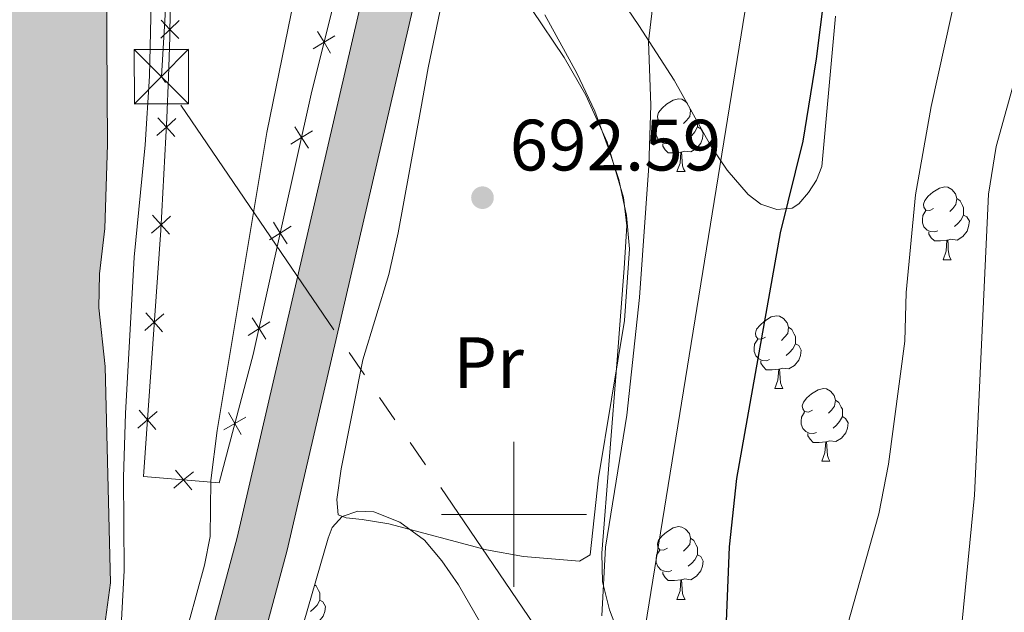
# Model space of a CAD drawing. Units: metres. Extents: x 664436 to 668962, y 739461 to 742539.
# Drawn here: x 666932 to 667068, y 740487 to 740568 of the extents above; entities that cross this region are included whole.
import ezdxf
from ezdxf.enums import TextEntityAlignment as Align

# ---------------------------------------------------------------- set-up
doc = ezdxf.new("R2010")
doc.units = ezdxf.units.M
doc.header["$MEASUREMENT"] = 0
doc.linetypes.add('5elect', pattern=[127.5, 75, -7.5, 7.5, -7.5, 7.5, -7.5, 7.5, -7.5])
for name, color, linetype, lineweight in [('Carátula', 7, 'Continuous', 0), ('Edificios construcciones cerramientos', 7, 'Continuous', 0), ('Elementos auxiliares', 7, 'Continuous', 0), ('Entidades rústicas y varios', 7, 'Continuous', 0), ('Hidrografía', 7, 'Continuous', 0), ('Líneas de conducción', 7, 'Continuous', 0), ('Relieve y altimetría', 7, 'Continuous', 0), ('Rellenos', 7, 'Continuous', 5), ('Textos de rotulación', 7, 'Continuous', 0), ('Viales y ferrocarril', 7, 'Continuous', 0)]:
    doc.layers.add(name, color=color, linetype=linetype, lineweight=lineweight)
doc.styles.add('Style-arial', font='arial.shx', dxfattribs={"bigfont": 'arialbig.shx'})
doc.styles.add('Style-Arial Narrow', font='txt')
doc.linetypes.add('5zonar', pattern='A,-5,[89,dgnlstyle-md2_10e.shx,S=0.08,R=0,X=0,Y=0],-5', length=10)

# ---------------------------------------------------------------- blocks, each defined once
blk = doc.blocks.new('5TME_5')
at = {"layer": 'Líneas de conducción', "color": 250, "linetype": 'Continuous', "lineweight": 0}
for p, q in [((-3.75, 3.75), (3.75, -3.75)), ((3.72, 3.78), (-3.72, -3.78))]:
    blk.add_line(p, q, dxfattribs=at)
at = {"layer": 'Líneas de conducción', "color": 250, "linetype": 'Continuous', "lineweight": 0, "flags": 128}
blk.add_lwpolyline([(-3.75, -3.75), (3.75, -3.75), (3.75, 3.75), (-3.75, 3.75), (-3.72, -3.78)], dxfattribs=at)
blk = doc.blocks.new('5PATER_242')
at = {"layer": 'Relieve y altimetría', "linetype": 'Continuous', "lineweight": 0}
h = blk.add_hatch(color=250, dxfattribs=at)
edge = h.paths.add_edge_path(flags=16)
edge.add_ellipse((0, 0), major_axis=(-1.1, -1.11), ratio=0.999422, start_angle=0, end_angle=360)

msp = doc.modelspace()

# ---------------------------------------------------------------- hatches: boundary and pattern name
at = {"layer": 'Rellenos', "linetype": 'Continuous', "lineweight": 15}
msp.add_hatch(color=154, dxfattribs=at).paths.add_polyline_path([(666722.5, 739908.984), (666720.415, 739926.992), (666716.292, 739949.628), (666715.669, 739960.2), (666712.399, 739981.697), (666708.808, 739998.529), (666707.125, 740014.777), (666705.011, 740031.27), (666701.916, 740045.489), (666701.148, 740051.496), (666705.144, 740090.014), (666706.19, 740101.467), (666707.153, 740105.459), (666710.395, 740114.127), (666711.941, 740119.814), (666714.996, 740128.092), (666715.536, 740134.482), (666716.147, 740138), (666715.933, 740141.257), (666713.632, 740145.56), (666713.416, 740147.049), (666713.956, 740147.886), (666718.104, 740147.671), (666719.314, 740147.993), (666720.368, 740149.611), (666721.158, 740152.247), (666725.325, 740161.84), (666727.585, 740165.99), (666735.649, 740177.382), (666737.834, 740180.923), (666740.6, 740184.445), (666746.532, 740190.583), (666753.598, 740196.628), (666764.95, 740208.013), (666774.908, 740220.234), (666778.612, 740223.853), (666780.128, 740225.92), (666781.625, 740227.473), (666783.828, 740229.759), (666789.12, 740236.192), (666802.698, 740253.992), (666809.022, 740261.601), (666814.064, 740270.019), (666829.177, 740286.737), (666835.874, 740295.345), (666839.034, 740300.227), (666843.318, 740309.38), (666846.061, 740314.476), (666859.905, 740338.524), (666876.86, 740370.768), (666898.095, 740408.767), (666903.953, 740418.026), (666912.741, 740430.92), (666916.271, 740438.818), (666920.338, 740451.449), (666923.85, 740464.265), (666926.722, 740478.148), (666928.568, 740487.073), (666929.167, 740491.419), (666928.503, 740519.423), (666927.605, 740527.809), (666927.703, 740534.22), (666928.465, 740540.586), (666928.805, 740551.227), (666928.655, 740572.553), (666927.045, 740603.209), (666926.075, 740621.692), (666925.634, 740625.36), (666923.637, 740633.37), (666919.022, 740646.452), (666917.504, 740650.077), (666915.509, 740652.34), (666913.279, 740653.716), (666912.144, 740655.716), (666911.712, 740658.776), (666912.459, 740666.164), (666911.519, 740694.137), (666912.297, 740706.94), (666913.277, 740715.381), (666915.227, 740723.56), (666920.166, 740737.032), (666920.81, 740740.192), (666920.868, 740743.784), (666920.344, 740747.423), (666919.03, 740750.332), (666916.658, 740751.927), (666911.966, 740753.487), (666909.695, 740753.841), (666907.834, 740752.653), (666905.263, 740747.144), (666904.001, 740746.573), (666899.576, 740746.617), (666899.3, 740758.721), (666899.403, 740774.685), (666901.598, 740775.212), (666905.466, 740786.376), (666907.53, 740792.494), (666911.474, 740806.034), (666913.388, 740811.063), (666923.412, 740828.175), (666931.34, 740839.399), (666939.337, 740849.767), (666944.254, 740855.612), (666945.174, 740856.705), (666963.567, 740881.372), (666970.467, 740891.173), (666982.585, 740910.526), (666999.355, 740934.099), (667005.129, 740942.217), (667010.437, 740951.33), (667017.243, 740961.873), (667021.758, 740970.367), (667029.439, 740983.355), (667032.088, 740987.318), (667045.941, 741012.665), (667051.095, 741022.825), (667057.156, 741037.031), (667065.676, 741054.895), (667068.849, 741062.678), (667075.581, 741074.464), (667078.048, 741079.474), (667081.37, 741088.392), (667084.027, 741097.382), (667085.998, 741106.03), (667092.765, 741122.957), (667100.193, 741136.273), (667112.393, 741159.384), (667121.472, 741175.018), (667130.171, 741192), (667140.44, 741209.337), (667143.785, 741218.558), (667144.667, 741222.439), (667144.775, 741226.28), (667145.701, 741234.666), (667146.884, 741238.717), (667149.917, 741246.608), (667150.965, 741250.463), (667153.898, 741257.608), (667155.4, 741266.25), (667156.346, 741275.105), (667156.169, 741288.888), (667155.409, 741293.574), (667153.898, 741300.485), (667152.736, 741304.309), (667151.027, 741307.792), (667148.549, 741314.69), (667146.841, 741318.035), (667142.524, 741324.105), (667136.796, 741330.319), (667129.124, 741337.195), (667126.726, 741338.706), (667123.949, 741339.66), (667120.653, 741340.219), (667117.809, 741340.121), (667114.623, 741340.682), (667107.32, 741341.32), (667103.354, 741342.366), (667101.222, 741343.569), (667100.115, 741344.666), (667097.352, 741350.317), (667096.247, 741352.124), (667094.815, 741353.705), (667091.249, 741355.696), (667081.427, 741358.535), (667080.257, 741359.208), (667079.403, 741360.881), (667079.058, 741369.219), (667078.308, 741373.269), (667076.507, 741379.182), (667076.143, 741381.36), (667076.075, 741387.796), (667077.326, 741394.749), (667080.783, 741405.713), (667082.672, 741416.212), (667091.917, 741446.711), (667094.923, 741452.641), (667099.954, 741459.926), (667101.349, 741462.765), (667103.338, 741468.347), (667106.849, 741475.61), (667111.957, 741483.283), (667122.546, 741495.817), (667130.813, 741506.604), (667140.577, 741517.026), (667142.151, 741520.807), (667174.934, 741558.783), (667195.745, 741582.492), (667234.125, 741626.906), (667251.555, 741647.581), (667253.906, 741642.068), (667256.53, 741635.917), (667247.381, 741632.494), (667242.784, 741629.497), (667240.109, 741627.302), (667234.409, 741620.394), (667232.837, 741618.382), (667232.397, 741616.386), (667234.145, 741615.832), (667237.202, 741616.485), (667240.717, 741617.973), (667250.282, 741625.022), (667253.541, 741626.949), (667257.698, 741628.677), (667258.345, 741624.032), (667258.393, 741615.591), (667253.288, 741609.576), (667251.351, 741607.945), (667248.965, 741606.721), (667245.619, 741606.976), (667239.707, 741605.037), (667226.511, 741596.686), (667224.385, 741596.599), (667218.686, 741597.123), (667216.405, 741596.315), (667202.369, 741577.707), (667191.397, 741562.295), (667188.245, 741558.74), (667170.816, 741536.131), (667151.616, 741513.662), (667147.062, 741507.792), (667139.836, 741496.567), (667127.867, 741480.228), (667123.974, 741472.6), (667122.896, 741468.882), (667121.214, 741464.962), (667115.283, 741453.16), (667110.245, 741444.52), (667105.546, 741437.185), (667102.414, 741430.492), (667099.237, 741423.704), (667095.588, 741414.56), (667094.435, 741410.288), (667091.67, 741395.11), (667090.882, 741386.783), (667091.054, 741382.641), (667093.958, 741374.948), (667095.123, 741372.783), (667096.724, 741371.011), (667106.326, 741364.677), (667115.851, 741357.635), (667119.772, 741354.798), (667125.581, 741350.596), (667130.21, 741347.709), (667140.53, 741339.269), (667146.367, 741333.14), (667154.841, 741321.265), (667158.024, 741317.168), (667160.764, 741313.065), (667163.066, 741308.761), (667164.927, 741304.368), (667166.199, 741298.668), (667166.592, 741294.53), (667167.553, 741274.459), (667166.493, 741262.636), (667165.332, 741253.336), (667164.123, 741247.323), (667163.923, 741244.066), (667163.856, 741242.981), (667162.644, 741238.985), (667160.134, 741233.091), (667154.828, 741223.867), (667150.205, 741209.626), (667146.554, 741200.538), (667145.154, 741196.235), (667142.951, 741192.003), (667141.117, 741187.141), (667135.343, 741174.726), (667129.443, 741168.256), (667127.148, 741164.686), (667122.397, 741155.277), (667113.972, 741136.532), (667103.053, 741109.526), (667097.166, 741098.526), (667092.485, 741086.273), (667072.764, 741041.196), (667065.995, 741023.275), (667051.329, 740993.192), (667021.454, 740942.672), (667016.803, 740934.687), (667009.522, 740922.672), (666996.716, 740903.143), (666989.37, 740889.725), (666981.272, 740878.72), (666975.138, 740871.308), (666965.608, 740857.967), (666963.464, 740853.488), (666961.034, 740845.965), (666960.708, 740845.268), (666960.096, 740843.961), (666957.436, 740840.745), (666952.806, 740836.283), (666948.904, 740831.142), (666941.502, 740816.086), (666937.484, 740805.721), (666935.425, 740795.469), (666935.135, 740790.795), (666935.288, 740784.222), (666935.914, 740781.11), (666937.197, 740776.625), (666940.249, 740772.239), (666936.848, 740762.31), (666936.568, 740761.493), (666936.352, 740760.869), (666935.8, 740759.271), (666934.672, 740751.491), (666931.95, 740741.284), (666930.683, 740737.287), (666927.182, 740729.333), (666925.617, 740723.066), (666924.752, 740716.202), (666924.599, 740709.735), (666924.776, 740703.411), (666924.977, 740699.159), (666926.865, 740684.78), (666926.376, 740676.706), (666927.425, 740662.941), (666932.529, 740650.391), (666933.787, 740641.457), (666934.759, 740629.951), (666936.554, 740621.157), (666937.214, 740619.509), (666937.834, 740618.634), (666938.695, 740618.343), (666940.476, 740618.474), (666940.416, 740614.208), (666945.415, 740614.198), (666945.433, 740608.548), (666943.959, 740607.366), (666943.107, 740605.171), (666942.735, 740602.292), (666943.144, 740584.504), (666943.725, 740575.174), (666943.839, 740573.005), (666943.994, 740551.038), (666943.623, 740539.439), (666942.876, 740533.199), (666942.804, 740528.504), (666943.671, 740520.413), (666944.379, 740490.557), (666943.543, 740484.495), (666941.618, 740475.19), (666938.624, 740460.716), (666934.897, 740447.113), (666930.474, 740433.376), (666926.053, 740423.486), (666916.648, 740409.687), (666911.15, 740400.997), (666890.212, 740363.528), (666873.212, 740331.199), (666859.331, 740307.087), (666856.892, 740302.557), (666852.348, 740292.848), (666848.265, 740286.54), (666840.819, 740276.969), (666826.328, 740260.939), (666821.449, 740252.794), (666814.58, 740244.529), (666801.026, 740226.759), (666795.177, 740219.65), (666791.771, 740216.116), (666790.119, 740213.864), (666786.137, 740209.973), (666776.242, 740197.829), (666763.928, 740185.479), (666756.728, 740173.575), (666754.206, 740170.388), (666748.103, 740164.607), (666742.589, 740158.254), (666735.859, 740145.316), (666733.136, 740137.07), (666726.34, 740121.369), (666724.348, 740114.101), (666721.213, 740098.983), (666720.268, 740088.633), (666718.943, 740072.591), (666718.079, 740055.183), (666719.395, 740037.223), (666725.727, 740017.324), (666729.79, 739996.802), (666734.557, 739966.869), (666736.944, 739941.42), (666740.668, 739919.922), (666741.324, 739909.441)])
at = {"layer": 'Rellenos', "linetype": 'Continuous', "lineweight": 5}
msp.add_hatch(color=20, dxfattribs=at).paths.add_polyline_path([(666808.007, 739911.057), (666808.465, 739920.98), (666808.617, 739924.262), (666808.668, 739925.235), (666808.896, 739929.515), (666809.375, 739938.506), (666810.011, 739952.735), (666810.649, 739967.343), (666810.966, 739981.547), (666811.25, 739996.95), (666811.531, 740011.856), (666811.88, 740024.266), (666812.152, 740037.624), (666812.838, 740052.784), (666813.635, 740065.649), (666813.877, 740068.019), (666814.582, 740074.901), (666816.024, 740083.947), (666817.69, 740091.334), (666823.953, 740113.088), (666848.789, 740181.435), (666869.957, 740237.46), (666910.371, 740347.167), (666935.034, 740413.655), (666938.219, 740422.686), (666946.208, 740445.339), (666952.819, 740465.248), (666958.129, 740483.004), (666961.841, 740496.822), (666980.972, 740579.407), (666986.514, 740608.239), (666994.685, 740661.069), (667002.318, 740699.378), (667007.267, 740721.415), (667029.706, 740817.795), (667037.756, 740854.32), (667045.651, 740888.549), (667067.133, 740983.607), (667068.921, 740990.779), (667069.47, 740992.981), (667072.25, 741002.319), (667075.448, 741011.523), (667079.071, 741020.609), (667085.092, 741033.544), (667104.63, 741077.585), (667116.686, 741103.706), (667127.374, 741126.863), (667150.75, 741177.847), (667170.979, 741222.801), (667174.921, 741232.644), (667177.519, 741241.623), (667179.04, 741249.471), (667179.825, 741257.187), (667180.042, 741265.305), (667179.711, 741273.479), (667178.908, 741281.761), (667177.914, 741287.508), (667177.022, 741292.664), (667174.208, 741304.974), (667168.094, 741326.74), (667160.279, 741352.383), (667156.643, 741365.481), (667155.172, 741371.304), (667152.229, 741382.949), (667150.278, 741395.107), (667149.471, 741407.413), (667149.819, 741419.726), (667151.081, 741430.38), (667153.378, 741443.871), (667158.286, 741465.742), (667162.548, 741480.552), (667166.959, 741491.563), (667169.278, 741496.238), (667170.51, 741498.722), (667174.508, 741505.641), (667181.147, 741515.278), (667191.145, 741528.17), (667207.621, 741548.739), (667224.472, 741569.739), (667244.723, 741593.992), (667260.182, 741613.45), (667268.548, 741615.026), (667258.607, 741601.645), (667230.054, 741565.306), (667213.182, 741544.28), (667196.743, 741523.758), (667186.903, 741511.069), (667180.538, 741501.83), (667176.795, 741495.352), (667173.471, 741488.65), (667169.299, 741478.235), (667165.195, 741463.974), (667160.374, 741442.491), (667158.138, 741429.362), (667156.935, 741419.205), (667156.606, 741407.546), (667157.369, 741395.907), (667159.217, 741384.39), (667163.533, 741367.308), (667167.123, 741354.376), (667172.968, 741335.197), (667174.935, 741328.743), (667181.118, 741306.733), (667184.013, 741294.067), (667184.942, 741288.698), (667185.977, 741282.714), (667186.825, 741273.968), (667187.174, 741265.354), (667186.943, 741256.73), (667186.099, 741248.43), (667184.456, 741239.951), (667182.456, 741233.04), (667181.67, 741230.323), (667177.643, 741220.267), (667157.24, 741174.899), (667133.85, 741123.883), (667123.17, 741100.745), (667111.124, 741074.646), (667091.581, 741030.595), (667085.618, 741017.783), (667082.128, 741009.032), (667079.036, 741000.131), (667076.347, 740991.101), (667075.812, 740988.954), (667074.068, 740981.959), (667052.6, 740886.962), (667044.709, 740852.752), (667036.658, 740816.22), (667014.216, 740719.826), (667009.292, 740697.9), (667001.706, 740659.827), (666993.538, 740607.021), (666987.946, 740577.929), (666968.757, 740495.093), (666964.987, 740481.058), (666959.617, 740463.103), (666952.952, 740443.03), (666944.934, 740420.294), (666941.737, 740411.23), (666917.057, 740344.696), (666876.635, 740234.968), (666855.473, 740178.958), (666830.733, 740110.876), (666824.577, 740089.781), (666822.961, 740082.614), (666821.585, 740073.984), (666820.672, 740065.072), (666819.889, 740052.407), (666819.362, 740040.791), (666818.547, 740009.459), (666818.309, 739996.819), (666818.05, 739982.808), (666818.025, 739981.404), (666817.706, 739967.11), (666817.064, 739952.424), (666816.426, 739938.161), (666816.359, 739936.92), (666816.144, 739932.885), (666815.923, 739928.729), (666815.668, 739923.911), (666815.532, 739920.967), (666815.083, 739911.229)])

# ---------------------------------------------------------------- linework, layer by layer
at = {"layer": 'Carátula', "color": 7, "linetype": 'Continuous', "lineweight": 0}
for p, q in [((667000, 740490), (667000, 740510)), ((667000, 740490), (667000, 740510)), ((666990, 740500), (667010, 740500)), ((666990, 740500), (667010, 740500))]:
    msp.add_line(p, q, dxfattribs=at)
msp.add_3dface([(664508.193, 739461.481), (668961.879, 739569.446), (668889.901, 742538.585), (664436.216, 742430.62)], dxfattribs=at)
msp.add_3dface([(664508.193, 739461.481), (668961.879, 739569.446), (668889.901, 742538.585), (664436.216, 742430.62)], dxfattribs=at)
at = {"layer": 'Edificios construcciones cerramientos', "color": 250, "linetype": 'Continuous', "lineweight": 0, "flags": 128}
for points, elevation in [([(666953.841, 740568.129), (666952.589, 740566.906), (666951.337, 740565.683)], 686.897), ([(666951.366, 740568.158), (666952.589, 740566.906), (666953.812, 740565.654)], 686.897), ([(666974.741, 740563.631), (666973.836, 740565.129), (666972.932, 740566.627)], 692.505), ([(666972.338, 740564.224), (666973.836, 740565.129), (666975.334, 740566.034)], 692.505), ([(666953.39, 740554.589), (666952.087, 740553.421), (666950.784, 740552.253)], 687.24), ([(666950.918, 740554.724), (666952.087, 740553.421), (666953.255, 740552.118)], 687.24), ([(666971.676, 740550.514), (666970.737, 740551.991), (666969.798, 740553.468)], 692.38), ([(666969.26, 740551.052), (666970.737, 740551.991), (666972.214, 740552.93)], 692.38), ([(666952.656, 740541.13), (666951.353, 740539.962), (666950.05, 740538.793)], 687.986), ([(666950.185, 740541.265), (666951.353, 740539.962), (666952.521, 740538.659)], 687.986), ([(666966.324, 740537.877), (666967.801, 740538.816), (666969.278, 740539.755)], 692.167), ([(666968.74, 740537.339), (666967.801, 740538.816), (666966.863, 740540.293)], 692.167), ([(666951.75, 740527.655), (666950.429, 740526.506), (666949.109, 740525.357)], 688.565), ([(666949.28, 740527.826), (666950.429, 740526.506), (666951.578, 740525.186)], 688.565), ([(666963.389, 740524.702), (666964.866, 740525.641), (666966.343, 740526.579)], 691.954), ([(666965.805, 740524.164), (666964.866, 740525.641), (666963.927, 740527.118)], 691.954), ([(666950.814, 740514.199), (666949.494, 740513.05), (666948.174, 740511.902)], 689.134), ([(666948.345, 740514.371), (666949.494, 740513.05), (666950.643, 740511.73)], 689.134), ([(666962.421, 740511.047), (666961.543, 740512.561), (666960.665, 740514.075)], 691.689), ([(666960.029, 740511.683), (666961.543, 740512.561), (666963.057, 740513.439)], 691.689), ([(666953.136, 740503.628), (666954.474, 740504.757), (666955.811, 740505.885)], 690.55), ([(666953.345, 740506.094), (666954.474, 740504.757), (666955.602, 740503.419)], 690.55)]:
    msp.add_lwpolyline(points, dxfattribs=dict(at, elevation=elevation))
at = {"layer": 'Edificios construcciones cerramientos', "color": 250, "linetype": 'Continuous', "lineweight": 0}
msp.add_polyline3d([(666975.454, 740571.682, 692.531), (666972.066, 740557.956, 692.476), (666964.068, 740522.06, 691.896), (666959.358, 740504.343, 691.509), (666948.95, 740505.225, 689.465), (666951.312, 740539.207, 688.028), (666952.154, 740554.657, 687.172), (666952.369, 740560.356, 687.045), (666952.576, 740565.817, 686.923), (666953.019, 740603.501, 686.039), (666953.296, 740619.736, 686.15), (666962.534, 740618.1, 687.669)], dxfattribs=at)
at = {"layer": 'Elementos auxiliares', "color": 250, "linetype": 'Continuous', "lineweight": 0}
msp.add_3dface([(665323.53, 742189.81), (668730.1, 742272.42), (668786.92, 739959.03), (665379.16, 739876.42)], dxfattribs=at)
at = {"layer": 'Entidades rústicas y varios', "color": 92, "linetype": 'Continuous', "lineweight": 0, "flags": 128}
for points in [[(667021.165, 740554.341), (667020.635, 740554.076), (667020.105, 740554.131), (667019.84, 740554.501), (667019.785, 740554.926), (667019.945, 740555.446), (667020.425, 740556.041), (667021.06, 740556.571), (667021.96, 740557.156), (667022.705, 740557.316), (667023.13, 740557.261), (667023.66, 740556.946), (667023.918, 740556.661)], [(667024.276, 740556.019), (667024.35, 740555.721), (667024.24, 740554.871), (667023.815, 740554.341), (667023.395, 740553.916)], [(667024.35, 740555.721), (667024.495, 740555.625)], [(667021.75, 740551.261), (667021.325, 740551.101), (667020.74, 740551.161), (667020.265, 740551.371), (667019.84, 740551.796), (667019.625, 740552.381), (667019.625, 740552.801), (667019.68, 740553.386), (667020.105, 740554.076)], [(667025.3, 740553.441), (667025.755, 740553.191), (667026.1, 740552.576), (667025.99, 740551.851), (667025.78, 740551.211), (667025.195, 740550.471), (667024.4, 740549.991), (667023.55, 740550.096), (667023.12, 740549.966)], [(667025.3, 740554.178), (667025.3, 740553.866), (667025.3, 740553.441), (667024.93, 740552.751), (667024.51, 740552.271), (667024.03, 740551.851)], [(667023.01, 740549.966), (667022.12, 740549.881), (667021.275, 740549.881), (667020.85, 740550.311), (667020.53, 740550.786), (667020.53, 740551.101)], [(667022.465, 740547.281), (667022.9, 740548.441), (667023.01, 740549.966), (667023.12, 740549.966), (667023.155, 740549.381), (667023.19, 740548.696), (667023.26, 740548.081), (667023.375, 740547.681), (667023.59, 740547.281)], [(667022.465, 740547.281), (667023.59, 740547.281)], [(667057.856, 740542.201), (667057.326, 740541.936), (667056.796, 740541.991), (667056.531, 740542.361), (667056.476, 740542.786), (667056.636, 740543.306), (667057.116, 740543.901), (667057.751, 740544.431), (667058.651, 740545.016), (667059.396, 740545.176), (667059.821, 740545.121), (667060.351, 740544.806), (667060.881, 740544.221), (667061.041, 740543.581), (667060.931, 740542.731), (667060.506, 740542.201), (667060.086, 740541.776)], [(667061.041, 740543.581), (667061.516, 740543.266), (667061.831, 740542.626), (667061.991, 740542.306), (667061.991, 740541.726), (667061.991, 740541.301), (667061.621, 740540.611), (667061.201, 740540.131), (667060.721, 740539.711)], [(667058.441, 740539.121), (667058.016, 740538.961), (667057.431, 740539.021), (667056.956, 740539.231), (667056.531, 740539.656), (667056.316, 740540.241), (667056.316, 740540.661), (667056.371, 740541.246), (667056.796, 740541.936)], [(667061.991, 740541.301), (667062.446, 740541.051), (667062.791, 740540.436), (667062.681, 740539.711), (667062.471, 740539.071), (667061.886, 740538.331), (667061.091, 740537.851), (667060.241, 740537.956), (667059.811, 740537.826)], [(667059.701, 740537.826), (667058.811, 740537.741), (667057.966, 740537.741), (667057.541, 740538.171), (667057.221, 740538.646), (667057.221, 740538.961)], [(667059.156, 740535.141), (667059.591, 740536.301), (667059.701, 740537.826), (667059.811, 740537.826), (667059.846, 740537.241), (667059.881, 740536.556), (667059.951, 740535.941), (667060.066, 740535.541), (667060.281, 740535.141)], [(667059.156, 740535.141), (667060.281, 740535.141)], [(667034.668, 740524.432), (667034.138, 740524.167), (667033.608, 740524.222), (667033.343, 740524.592), (667033.288, 740525.017), (667033.448, 740525.537), (667033.928, 740526.132), (667034.563, 740526.662), (667035.463, 740527.247), (667036.208, 740527.407), (667036.633, 740527.352), (667037.163, 740527.037), (667037.693, 740526.452), (667037.853, 740525.812), (667037.743, 740524.962), (667037.318, 740524.432), (667036.898, 740524.007)], [(667037.853, 740525.812), (667038.328, 740525.497), (667038.643, 740524.857), (667038.803, 740524.537), (667038.803, 740523.957), (667038.803, 740523.532), (667038.433, 740522.842), (667038.013, 740522.362), (667037.533, 740521.942)], [(667035.253, 740521.352), (667034.828, 740521.192), (667034.243, 740521.252), (667033.768, 740521.462), (667033.343, 740521.887), (667033.128, 740522.472), (667033.128, 740522.892), (667033.183, 740523.477), (667033.608, 740524.167)], [(667038.803, 740523.532), (667039.258, 740523.282), (667039.603, 740522.667), (667039.493, 740521.942), (667039.283, 740521.302), (667038.698, 740520.562), (667037.903, 740520.082), (667037.053, 740520.187), (667036.623, 740520.057)], [(667036.513, 740520.057), (667035.623, 740519.972), (667034.778, 740519.972), (667034.353, 740520.402), (667034.033, 740520.877), (667034.033, 740521.192)], [(667035.968, 740517.372), (667036.403, 740518.532), (667036.513, 740520.057), (667036.623, 740520.057), (667036.658, 740519.472), (667036.693, 740518.787), (667036.763, 740518.172), (667036.878, 740517.772), (667037.093, 740517.372)], [(667035.968, 740517.372), (667037.093, 740517.372)], [(667041.143, 740514.397), (667040.613, 740514.132), (667040.083, 740514.187), (667039.818, 740514.557), (667039.763, 740514.982), (667039.923, 740515.502), (667040.403, 740516.097), (667041.038, 740516.627), (667041.938, 740517.212), (667042.683, 740517.372), (667043.108, 740517.317), (667043.638, 740517.002), (667044.168, 740516.417), (667044.328, 740515.777), (667044.218, 740514.927), (667043.793, 740514.397), (667043.373, 740513.972)], [(667044.328, 740515.777), (667044.803, 740515.462), (667045.118, 740514.822), (667045.278, 740514.502), (667045.278, 740513.922), (667045.278, 740513.497), (667044.908, 740512.807), (667044.488, 740512.327), (667044.008, 740511.907)], [(667041.728, 740511.317), (667041.303, 740511.157), (667040.718, 740511.217), (667040.243, 740511.427), (667039.818, 740511.852), (667039.603, 740512.437), (667039.603, 740512.857), (667039.658, 740513.442), (667040.083, 740514.132)], [(667045.278, 740513.497), (667045.733, 740513.247), (667046.078, 740512.632), (667045.968, 740511.907), (667045.758, 740511.267), (667045.173, 740510.527), (667044.378, 740510.047), (667043.528, 740510.152), (667043.098, 740510.022)], [(667042.988, 740510.022), (667042.098, 740509.937), (667041.253, 740509.937), (667040.828, 740510.367), (667040.508, 740510.842), (667040.508, 740511.157)], [(667042.443, 740507.337), (667042.878, 740508.497), (667042.988, 740510.022), (667043.098, 740510.022), (667043.133, 740509.437), (667043.168, 740508.752), (667043.238, 740508.137), (667043.353, 740507.737), (667043.568, 740507.337)], [(667042.443, 740507.337), (667043.568, 740507.337)], [(667021.165, 740495.349), (667020.635, 740495.084), (667020.105, 740495.139), (667019.84, 740495.509), (667019.785, 740495.934), (667019.945, 740496.454), (667020.425, 740497.049), (667021.06, 740497.579), (667021.96, 740498.164), (667022.705, 740498.324), (667023.13, 740498.269), (667023.66, 740497.954), (667024.19, 740497.369), (667024.35, 740496.729), (667024.24, 740495.879), (667023.815, 740495.349), (667023.395, 740494.924)], [(667024.35, 740496.729), (667024.825, 740496.414), (667025.14, 740495.774), (667025.3, 740495.454), (667025.3, 740494.874), (667025.3, 740494.449), (667024.93, 740493.759), (667024.51, 740493.279), (667024.03, 740492.859)], [(667021.75, 740492.269), (667021.325, 740492.109), (667020.74, 740492.169), (667020.265, 740492.379), (667019.84, 740492.804), (667019.625, 740493.389), (667019.625, 740493.809), (667019.68, 740494.394), (667020.105, 740495.084)], [(667025.3, 740494.449), (667025.755, 740494.199), (667026.1, 740493.584), (667025.99, 740492.859), (667025.78, 740492.219), (667025.195, 740491.479), (667024.4, 740490.999), (667023.55, 740491.104), (667023.12, 740490.974)], [(667023.01, 740490.974), (667022.12, 740490.889), (667021.275, 740490.889), (667020.85, 740491.319), (667020.53, 740491.794), (667020.53, 740492.109)], [(667022.465, 740488.289), (667022.9, 740489.449), (667023.01, 740490.974), (667023.12, 740490.974), (667023.155, 740490.389), (667023.19, 740489.704), (667023.26, 740489.089), (667023.375, 740488.689), (667023.59, 740488.289)], [(666972.533, 740490.305), (666972.753, 740490.159), (666973.068, 740489.519), (666973.228, 740489.199), (666973.228, 740488.619), (666973.228, 740488.194), (666972.858, 740487.504), (666972.438, 740487.024), (666971.958, 740486.604)], [(666973.228, 740488.194), (666973.683, 740487.944), (666974.028, 740487.329), (666973.918, 740486.604), (666973.708, 740485.964), (666973.123, 740485.224), (666972.328, 740484.744), (666971.478, 740484.849), (666971.048, 740484.719)], [(667022.465, 740488.289), (667023.59, 740488.289)]]:
    msp.add_lwpolyline(points, dxfattribs=at)
at = {"layer": 'Entidades rústicas y varios', "color": 92, "linetype": 'Continuous', "lineweight": 0}
msp.add_polyline3d([(667004.283, 740568.894, 693.073), (667008.684, 740560.878, 693.929), (667011.179, 740555.631, 694.26), (667013.015, 740550.617, 694.813), (667014.462, 740546.183, 694.785), (667015.502, 740541.226, 694.758), (667015.95, 740536.639, 694.758), (667015.233, 740526.752, 694.758), (667011.653, 740505.046, 694.841), (667010.498, 740494.426, 695.006), (667009.06, 740493.576, 694.785), (667001.315, 740494.187, 694.26), (666996.225, 740495.113, 693.957), (666982.738, 740498.712, 693.404), (666979.103, 740499.314, 692.962), (666976.889, 740499.523, 692.382), (666975.778, 740499.955, 692.189), (666975.609, 740502.059, 691.885), (666976.168, 740506.281, 691.747), (666979.191, 740521.314, 691.36), (666982.746, 740533.108, 691.305), (666984.042, 740538.86, 691.47), (666987.173, 740555.966, 691.498), (666988.195, 740561.576, 691.802), (666991.224, 740576.229, 691.83)], dxfattribs=at)
at = {"layer": 'Entidades rústicas y varios', "color": 92, "linetype": '5zonar', "lineweight": 0, "ltscale": 0.5}
for points in [[(667014.169, 740571.935, 700.055), (667017.231, 740567.439, 700.6), (667022.108, 740559.913, 702.147), (667027.217, 740550.734, 702.92), (667029.422, 740547.477, 703.754), (667032.288, 740544.11, 704.633), (667034.03, 740542.815, 704.782), (667036.234, 740542.078, 704.898), (667038.347, 740542.231, 704.983), (667039.283, 740542.832, 705.019), (667040.622, 740544.389, 705.079), (667041.715, 740546.129, 705.134), (667042.472, 740548.008, 705.173), (667044.356, 740568.739, 705.13)], [(667017.593, 740475.271, 703.192), (667013.174, 740486.844, 701.12), (667012.195, 740490.689, 700.543), (667012.108, 740494.677, 700.162), (667014.254, 740521.326, 699.716), (667015.211, 740533.968, 698.899), (667015.569, 740539.787, 698.942), (667015.128, 740543.734, 699.081), (667012.87, 740551.324, 699.307), (667009.928, 740557.826, 699.097), (667006.936, 740563.003, 698.666), (667002.483, 740569.649, 698.776)], [(666964.29, 740461.736, 700.986), (666974.386, 740496.728, 700.986), (666974.938, 740498.224, 700.986), (666976.328, 740499.734, 700.986), (666978.466, 740500.459, 700.986), (666980.708, 740500.381, 700.986), (666984.29, 740498.923, 701.006), (666987.656, 740496.48, 701.064), (666990.087, 740493.604, 701.186), (666992.366, 740490.302, 701.538), (666995.314, 740485.21, 702.051)]]:
    msp.add_polyline3d(points, dxfattribs=at)
at = {"layer": 'Hidrografía', "color": 142, "linetype": 'Continuous', "lineweight": 13}
msp.add_polyline3d([(666945.433, 740608.548, 680.49), (666943.959, 740607.366, 680.49), (666943.107, 740605.171, 680.49), (666942.735, 740602.292, 680.49), (666943.144, 740584.504, 680.49), (666943.725, 740575.174, 680.18), (666943.839, 740573.005, 680.158), (666943.994, 740551.038, 680.158), (666943.623, 740539.439, 680.158), (666942.876, 740533.199, 680.158), (666942.804, 740528.504, 680.158), (666943.671, 740520.413, 680.054), (666944.379, 740490.557, 680.019), (666943.543, 740484.495, 680.054)], dxfattribs=at)
at = {"layer": 'Hidrografía', "color": 154, "linetype": 'Continuous', "lineweight": 13}
msp.add_polyline3d([(666943.543, 740484.495, 680.054), (666944.379, 740490.557, 680.019), (666943.671, 740520.413, 680.054), (666942.804, 740528.504, 680.158), (666942.876, 740533.199, 680.158), (666943.623, 740539.439, 680.158), (666943.994, 740551.038, 680.158), (666943.839, 740573.005, 680.158)], dxfattribs=at)
at = {"layer": 'Líneas de conducción', "color": 250, "linetype": 'Continuous', "lineweight": 0}
msp.add_polyline3d([(667276.338, 741625.072, 697.224), (667243.381, 741521.887, 714.328), (667234.272, 741499.907, 715.01), (667188.163, 741458.476, 705.125), (667165.231, 741397.961, 694.936), (667188.16, 741312.47, 702.692), (667201.085, 741264.992, 700.263), (667195.971, 741227.403, 697.627), (667170.789, 741197.98, 695.764), (667138.491, 741114.274, 699.547), (667104.872, 741024.587, 705.319), (667082.175, 740927.753, 701.101), (667059.482, 740828.914, 694.623), (667051.905, 740775.863, 695.02), (667043.017, 740695.509, 700.279), (667037.668, 740639.561, 699.472), (667032.102, 740571.034, 697.746), (667018.086, 740484.417, 696.754), (667002.267, 740392.695, 698.029), (666934.35, 740273.142, 697.456)], dxfattribs=at)
at = {"layer": 'Líneas de conducción', "color": 6, "linetype": '5elect', "lineweight": 0, "ltscale": 0.5}
msp.add_polyline3d([(667119.936, 740303.306, 721.962), (667064.687, 740388.011, 712.999), (667011.01, 740472.727, 695.447), (666951.413, 740560.392, 685.506), (666956.527, 740645.476, 685.727)], dxfattribs=at)
at = {"layer": 'Relieve y altimetría', "color": 30, "linetype": 'Continuous', "lineweight": 0, "flags": 128}
for points, elevation in [([(667006.014, 740783.158), (667004.925, 740776.445), (667002.676, 740766.698), (667001.597, 740759.443), (666998.601, 740726.51), (666997.4, 740720.631), (666994.037, 740707.719), (666991.798, 740696.371), (666982.941, 740629.086), (666976.665, 740603.45), (666972.648, 740585.57), (666965.952, 740552.664), (666959.103, 740511.567), (666958.237, 740504.684), (666958.144, 740496.947), (666957.345, 740493.02), (666954.178, 740481.448)], 690), ([(666933.238, 740691.639), (666933.532, 740676.513), (666934.087, 740674.593), (666935.109, 740672.599), (666936.242, 740670.751), (666937.715, 740669.396), (666941.823, 740666.966), (666950.085, 740664.119), (666951.761, 740662.831), (666952.616, 740661.019), (666952.645, 740659.115), (666951.388, 740636.787), (666951.262, 740603.355), (666950.176, 740578.751), (666949.757, 740560.441), (666949.18, 740550.98), (666947.64, 740535.475), (666946.44, 740513.909), (666946.163, 740505.137), (666946.277, 740492.287), (666945.83, 740483.725)], 685), ([(667020.445, 740688.927), (667020.009, 740671.798), (667020.554, 740644.31), (667020.304, 740623.935), (667020.472, 740617.234), (667021.751, 740598.054), (667020.307, 740587.343), (667020.125, 740578.421), (667018.552, 740565.21), (667018.886, 740556.429), (667018.61, 740548.08), (667017.331, 740529.906), (667015.57, 740513.719), (667012.606, 740495.486), (667012.125, 740486.018)], 695), ([(667080.243, 740687.317), (667077.39, 740674.061), (667076.665, 740669.335), (667076.289, 740660.528), (667076.868, 740649.084), (667078.179, 740639.71), (667080.305, 740628.011), (667081.473, 740618.266), (667081.679, 740609.083), (667081.304, 740602.39), (667078.871, 740588.804), (667069.404, 740561.344), (667066.498, 740550.769), (667065.442, 740544.194), (667063.503, 740502.662), (667061.584, 740482.942)], 710), ([(667059.424, 740682.137), (667057.715, 740666.457), (667057.671, 740660.102), (667058.402, 740653.298), (667064.998, 740623.655), (667065.672, 740618.849), (667065.838, 740608.359), (667064.584, 740599.079), (667064.332, 740592.79), (667061.276, 740573.374), (667057.523, 740556.273), (667055.384, 740544.102), (667054.068, 740530.627), (667053.881, 740523.919), (667051.652, 740506.956), (667050.303, 740500.099), (667045.58, 740483.245)], 705)]:
    msp.add_lwpolyline(points, dxfattribs=dict(at, elevation=elevation))
at = {"layer": 'Relieve y altimetría', "color": 30, "linetype": 'Continuous', "lineweight": 30, "elevation": 700, "flags": 128}
msp.add_lwpolyline([(667061.775, 740750.841), (667060.491, 740750.759), (667058.43, 740750.037), (667054.947, 740747.361), (667052.34, 740743.59), (667050.642, 740739.562), (667047.624, 740728.811), (667045.592, 740719.509), (667043.517, 740707.684), (667040.352, 740683.141), (667038.821, 740665.766), (667039.033, 740650.777), (667039.693, 740639.526), (667040.989, 740626.629), (667042.935, 740615.419), (667044.021, 740603.812), (667044.517, 740590.56), (667043.328, 740575.967), (667041.658, 740562.819), (667039.824, 740551.465), (667036.695, 740538.848), (667030.71, 740504.948), (667029.699, 740495.518), (667028.61, 740469.245)], dxfattribs=at)
at = {"layer": 'Viales y ferrocarril', "color": 250, "linetype": 'Continuous', "lineweight": 13}
for points in [[(666817.69, 740091.334, 686.084), (666823.953, 740113.088, 686.912), (666848.789, 740181.435, 688.328), (666869.957, 740237.46, 688.984), (666910.371, 740347.167, 690.227), (666935.034, 740413.655, 689.882), (666938.219, 740422.686, 690), (666946.208, 740445.339, 690.296), (666952.819, 740465.248, 690.573), (666958.129, 740483.004, 690.987), (666961.841, 740496.822, 691.125), (666980.972, 740579.407, 691.712), (666986.514, 740608.239, 691.885), (666994.685, 740661.069, 692.058), (667002.318, 740699.378, 692.299), (667007.267, 740721.415, 692.403), (667029.706, 740817.795, 691.954)], [(666824.577, 740089.781, 686.084), (666830.733, 740110.876, 686.912), (666855.473, 740178.958, 688.328), (666876.635, 740234.968, 688.984), (666917.057, 740344.696, 690.227), (666941.737, 740411.23, 689.882), (666944.934, 740420.294, 690), (666952.952, 740443.03, 690.296), (666959.617, 740463.103, 690.573), (666964.987, 740481.058, 690.987), (666968.757, 740495.093, 691.125), (666987.946, 740577.929, 691.712), (666993.538, 740607.021, 691.885), (667001.706, 740659.827, 692.058), (667009.292, 740697.9, 692.299), (667014.216, 740719.826, 692.403), (667036.658, 740816.22, 691.954)]]:
    msp.add_polyline3d(points, dxfattribs=at)
at = {"layer": 'Viales y ferrocarril', "color": 20, "linetype": 'Continuous', "lineweight": 0}
for points in [[(667029.706, 740817.795, 691.954), (667007.267, 740721.415, 692.403), (667002.318, 740699.378, 692.299), (666994.685, 740661.069, 692.058), (666986.514, 740608.239, 691.885), (666980.972, 740579.407, 691.712), (666961.841, 740496.822, 691.125), (666958.129, 740483.004, 690.987), (666952.819, 740465.248, 690.573), (666946.208, 740445.339, 690.296), (666938.219, 740422.686, 690), (666935.034, 740413.655, 689.882), (666910.371, 740347.167, 690.227), (666869.957, 740237.46, 688.984)], [(666876.635, 740234.968, 688.984), (666917.057, 740344.696, 690.227), (666941.737, 740411.23, 689.882), (666944.934, 740420.294, 690), (666952.952, 740443.03, 690.296), (666959.617, 740463.103, 690.573), (666964.987, 740481.058, 690.987), (666968.757, 740495.093, 691.125), (666987.946, 740577.929, 691.712), (666993.538, 740607.021, 691.885), (667001.706, 740659.827, 692.058), (667009.292, 740697.9, 692.299), (667014.216, 740719.826, 692.403), (667036.658, 740816.22, 691.954)]]:
    msp.add_polyline3d(points, dxfattribs=at)

# ---------------------------------------------------------------- block references
at = {"layer": 'Líneas de conducción', "color": 250, "linetype": 'Continuous', "lineweight": 0}
msp.add_blockref('5TME_5', (666951.413, 740560.392, 685.506), dxfattribs=at)
at = {"layer": 'Relieve y altimetría', "color": 250, "linetype": 'Continuous', "lineweight": 0}
msp.add_blockref('5PATER_242', (666995.669, 740543.691, 692.588), dxfattribs=at)

# ---------------------------------------------------------------- texts
at = {"layer": 'Entidades rústicas y varios', "color": 92, "linetype": 'Continuous', "lineweight": 0, "style": 'Style-Arial Narrow'}
msp.add_text('Pr', height=7, dxfattribs=at).set_placement((666996.506, 740520.938, 693.052), align=Align.MIDDLE_CENTER)
at = {"layer": 'Textos de rotulación', "color": 250, "linetype": 'Continuous', "lineweight": 0, "style": 'Style-arial'}
msp.add_text('692.59', height=7, dxfattribs=at).set_placement((666999.419, 740547.441, 692.588))

doc.saveas('drawing.dxf')
